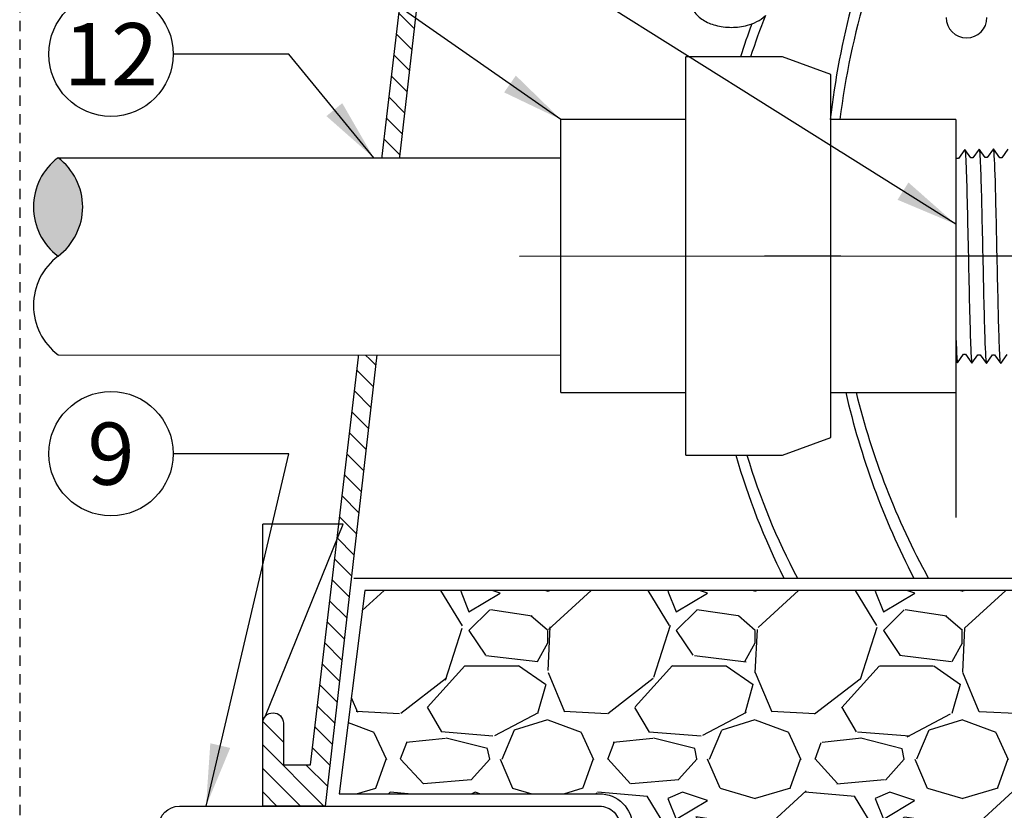
# Model space of a CAD drawing. Extents: x -3 to 172, y -18 to 47.
# Drawn here: x 128 to 140, y 9 to 18 of the extents above; entities that cross this region are included whole.
import ezdxf
from ezdxf.enums import TextEntityAlignment as Align

# ---------------------------------------------------------------- set-up
doc = ezdxf.new("R2010")
doc.units = 0
doc.header["$MEASUREMENT"] = 0
doc.linetypes.add('HIDDEN2', pattern=[0.1875, 0.125, -0.0625])
for name, color, linetype in [('HI-DETL-FINE', 249, 'Continuous'), ('HI-DETL-MED', 2, 'Continuous'), ('HI-DETL-THIN', 1, 'Continuous'), ('HI-HTCH-FILL', 9, 'Continuous'), ('HI-SCREEN', 252, 'Continuous'), ('HI-TEXT-STND', 2, 'Continuous')]:
    doc.layers.add(name, color=color, linetype=linetype)
doc.layers.add('HI-DETL-WIRE', color=249, linetype='Continuous', lineweight=25)
doc.layers.add('HI-NPLT', color=252, linetype='HIDDEN2', plot=False)
doc.layers.add('REF', color=5, linetype='Continuous', plot=False)
doc.styles.add('HUNTER', font='ARIALN_0.TTF')
doc.dimstyles.new('HUNTER', dxfattribs={"dimtxt": 0.125, "dimasz": 0.1, "dimexe": 0.05, "dimexo": 0.05, "dimgap": 0.09, "dimtad": 0, "dimtoh": 1, "dimdec": 3, "dimzin": 3, "dimdsep": 46, "dimlunit": 4, "dimtxsty": 'HUNTER', "dimblk": 'ARCHTICK', "dimcen": 0.1, "dimclrd": 249, "dimclre": 249, "dimclrt": 1, "dimadec": 4, "dimazin": 2, "dimtfac": 1, "dimtdec": 3, "dimtofl": 0, "dimtmove": 2, "dimatfit": 0, "dimfxl": 1, "dimfrac": 2, "dimtolj": 1, "dimtzin": 0, "dimarcsym": 0})

# ---------------------------------------------------------------- blocks, each defined once
blk = doc.blocks.new('_ARCHTICK')
at = {"const_width": 0.15}
blk.add_lwpolyline([(-0.5, -0.5), (0.5, 0.5)], dxfattribs=at)

msp = doc.modelspace()

# ---------------------------------------------------------------- hatches: boundary and pattern name
at = {"layer": 'HI-HTCH-FILL'}
h = msp.add_hatch(dxfattribs=at)
h.set_pattern_fill('ANSI31', color=256, scale=1.6, angle=90)
h.set_pattern_definition([(135, (131.0306146926002, 11.60783976522277), (-0.1414213562373095, -0.1414213562373095), [])])
edge = h.paths.add_edge_path()
edge.add_line((131.0306146926002, 8.607839765222774), (131.7842409607144, 8.607839765222774))
edge.add_line((131.7842409607144, 8.607839765222774), (131.0306146926002, 8.607839765222774))
edge.add_line((131.0306146926002, 8.607839765222774), (131.0306146926002, 9.607839765222774))
edge.add_arc((131.1556146926001, 9.607839765222774), 0.125, 0, 180, ccw=False)
edge.add_line((131.2806146926002, 9.607839765222774), (131.2806146926002, 9.107839765222774))
edge.add_line((131.2806146926002, 9.107839765222774), (131.6054010173865, 9.107839765222774))
edge.add_line((131.6054010173865, 9.107839765222774), (133.2806146926001, 23.30783976522277))
edge.add_line((133.2806146926001, 23.30783976522277), (133.5316581779275, 23.30783976522277))
edge.add_line((133.5316581779275, 23.30783976522277), (133.5316581779275, 21.70780814270204))
edge.add_line((133.5316581779275, 21.70780814270204), (133.7816581779275, 21.70780814270204))
edge.add_line((133.7816581779275, 21.70780814270204), (133.7816581779275, 21.45780814270204))
edge.add_line((133.7816581779275, 21.45780814270204), (133.2567663286959, 21.45780814270204))
edge.add_line((133.2567663286959, 21.45780814270204), (131.7842409607144, 8.607839765222774))
msp.add_hatch(color=256, dxfattribs=at).paths.add_polyline_path([(128.5626351823901, 16.42549110432145, -0.5), (128.5626351823901, 15.23793702982738, -0.5)])
h = msp.add_hatch(dxfattribs=at)
h.set_pattern_fill('GRAVEL', color=256, scale=2.5, style=0)
h.set_pattern_definition([(228.012787504, (133.7524116814974, 9.159701652799612), (-20.00000000000015, -22.50000000000001), [0.3363399999999999, -33.29772011768425]), (184.969740728, (133.5274116814974, 8.909701652799612), (29.99999999999994, 2.500000000000087), [0.57717, -57.13981190307499]), (132.510447078, (132.9524116814974, 8.859701652799611), (25.00000000000029, -27.49999999999966), [0.4069700000000001, -40.29008149024924]), (267.273689006, (131.9774116814975, 8.234701652799611), (2.50000000000006, 50.00000000000004), [0.5255949999999991, -52.03389510407244]), (292.833654178, (131.9524116814974, 7.709701652799611), (-12.49999999999997, 30.00000000000007), [0.5153874999999992, -51.02343282022069]), (357.273689006, (132.1524116814974, 7.234701652799611), (-50.00000000000004, 2.500000000000063), [0.5255949999999991, -52.03389510407244]), (37.6942404667, (132.6774116814974, 7.209701652799611), (-32.5, -24.99999999999993), [0.6950725000000001, -68.81212137229001]), (72.2553283749, (133.2274116814974, 7.634701652799611), (17.50000000000007, 55), [0.6562199999999992, -64.96580374203337]), (121.429565615, (133.4274116814974, 8.259701652799611), (-20.00000000000005, 32.49999999999997), [0.5273750000000001, -52.2101827743225]), (175.236358309, (133.1524116814974, 8.709701652799613), (27.49999999999996, -2.500000000000095), [0.6020800000000001, -29.50190644698075]), (222.397437798, (132.5524116814974, 8.759701652799611), (-29.99999999999991, -27.49999999999993), [0.77862, -77.08343751198724]), (138.814074834, (134.4524116814974, 8.209701652799613), (-17.50000000000008, 15), [0.2657524999999996, -26.30961203183672]), (171.46923439, (134.2524116814975, 8.384701652799611), (32.5, -4.999999999999987), [0.5055925000000001, -50.0537785403925]), (225, (133.7524116814974, 8.459701652799613), (-3e-16, -2.499999999999832), [0.3535525, -3.18198140593275]), (203.198590514, (133.5774116814974, 8.759701652799611), (12.49999999999997, 4.999999999999938), [0.190395, -18.84903776465975]), (291.801409486, (133.4024116814974, 8.684701652799612), (-2.499999999999209, 7.500000000000256), [0.2692575, -13.19365451783625]), (30.96375653209999, (133.5024116814975, 8.434701652799612), (7.500000000000132, 4.999999999999948), [0.4373225, -14.14005723711325]), (161.565051177, (133.8774116814974, 8.659701652799612), (5.000000000000028, -2.499999999999941), [0.3162274999999996, -7.589466650420992]), (16.389540334, (131.9524116814974, 8.684701652799612), (24.99999999999992, 7.50000000000011), [0.443, -43.8571128666735]), (70.3461759419, (132.3774116814975, 8.809701652799612), (-10.00000000000305, -27.50000000000849), [0.3716524999999999, -36.7935193682975]), (293.198590514, (133.8774116814974, 9.159701652799612), (-4.999999999999926, 12.49999999999998), [0.3807875, -18.65864526465975]), (343.610459666, (134.0274116814974, 8.809701652799612), (-24.99999999999992, 7.500000000000108), [0.4429999999999996, -43.85711286667244]), (339.44395478, (131.9524116814974, 7.134701652799611), (-12.50000000000009, 5.000000000000061), [0.4271999999999996, -20.93280936329372]), (294.775140569, (132.3524116814974, 6.984701652799611), (-12.50000000000001, 27.5), [0.357945, -35.43660765819]), (66.8014094864, (133.9024116814974, 6.659701652799611), (4.999999999999952, 12.49999999999992), [0.3807875, -18.65864526465975]), (17.3540246363, (134.0524116814974, 7.009701652799611), (-32.49999999999995, -9.999999999999908), [0.4190775000000001, -41.4885590356]), (69.4439547804, (132.6774116814974, 6.659701652799611), (-5.000000000000017, -12.49999999999988), [0.2135999999999998, -21.14640936329372]), (101.3099324739999, (133.7524116814974, 6.659701652799611), (-2.499999999999909, 10.00000000000003), [0.127475, -12.620073783982]), (165.963756532, (133.7274116814974, 6.784701652799611), (7.499999999999896, -2.500000000000003), [0.5153875000000001, -9.79237656404425]), (186.009005957, (133.2274116814974, 6.909701652799611), (25.00000000000011, 2.499999999999957), [0.477625, -47.284807936357]), (303.690067526, (133.5024116814975, 8.209701652799613), (-2.499999999999968, 4.999999999999964), [0.3605549999999995, -8.653323188659986]), (353.157226587, (133.7024116814975, 7.909701652799611), (42.50000000000003, -5.000000000000132), [0.6294850000000001, -62.31890656007075]), (60.9453959009, (134.3274116814974, 7.834701652799611), (-9.99999999999994, -17.49999999999994), [0.25739, -25.4816853524675]), (90, (134.4524116814974, 8.059701652799612), (-2.499999999999999, 2.5), [0.15, -2.349999999999999]), (120.256437164, (133.1774116814974, 6.984701652799611), (10.00000000000002, -17.50000000000002), [0.34731, -34.38379997362451]), (48.01278750419999, (133.0024116814975, 7.284701652799611), (20, 22.49999999999994), [0.67268, -32.96138011768424]), (0, (133.4524116814974, 7.784701652799611), (2.5, 2.5), [0.65, -1.85]), (325.304846469, (134.1024116814975, 7.784701652799611), (25.00000000000035, -17.49999999999956), [0.3952849999999995, -39.13318575210494]), (254.0546040990001, (134.4274116814974, 7.559701652799612), (-2.500000000000094, -10.00000000000001), [0.364005, -17.83626972320125]), (207.645975364, (134.3274116814974, 7.209701652799611), (-47.49999999999987, -25.00000000000012), [0.5926625, -58.6736854556485]), (175.42607874, (133.8024116814974, 6.934701652799612), (-32.49999999999989, 2.500000000000003), [0.6269975, -62.07268351992225])])
edge = h.paths.add_edge_path()
edge.add_line((132.2618146603031, 11.20783976522277), (131.9524116814974, 8.757839765222773))
edge.add_line((131.9524116814974, 8.757839765222773), (135.0912067225722, 8.757839765222775))
edge.add_arc((135.0912067225723, 8.357839765222774), 0.4000000000000004, -1.0231815394945443e-12, 90.00000000000409, ccw=False)
edge.add_line((135.4912067225722, 8.357839765222767), (135.4912067225722, 7.470782102660598))
edge.add_arc((135.5912067225721, 7.47078210266055), 0.0999999999998806, 179.9999999999725, 280.697597984086)
edge.add_arc((137.2173192335171, 18.4121811825186), 11.15608958998247, 261.7150551250012, 277.8845351936616)
edge.add_arc((140.6326114834956, -19.67831853289551), 27.10549295487107, 86.01407637778323, 93.98759906594239, ccw=False)
edge.add_arc((144.2110545278187, 20.63069734972771), 13.37682049358195, 262.7233951938285, 277.4184315699619)
edge.add_arc((147.6784564458916, -5.53341163533275), 13.01611797082608, 77.87124596844592, 97.68347207296648, ccw=False)
edge.add_arc((152.773100181866, 25.2166737555629), 18.17833729405669, 262.5410463920853, 276.9555312560377)
edge.add_line((154.974478030072, 7.17212104994229), (159.3168397129477, 7.192159457158077))
edge.add_line((159.3168397129477, 7.192159457158077), (159.3168397129477, 7.468159363966531))
edge.add_line((159.3168397129477, 7.468159363966531), (161.0618397545583, 7.468159363966529))
edge.add_line((161.0618397545583, 7.468159363966529), (161.0618397545583, 9.213159405577146))
edge.add_line((161.0618397545583, 9.213159405577146), (161.4753397263366, 9.213159405577144))
edge.add_line((161.4753397263366, 9.213159405577144), (161.4753397263366, 11.20783976522277))
edge.add_line((161.4753397263366, 11.20783976522277), (132.2618146603031, 11.20783976522277))

# ---------------------------------------------------------------- linework, layer by layer
at = {"layer": 'HI-DETL-FINE'}
msp.add_lwpolyline([(140.0186889951339, 16.52720526763859), (139.9455686598263, 16.42503126129476), (139.9210115168459, 16.42503126129476), (139.8447906106896, 16.53261962509147), (139.7696200132705, 16.42773019011651), (139.7696200132705, 16.42773019011651), (139.7450746034878, 16.42773019011651), (139.6719803496224, 16.52993110709951), (139.5957014623924, 16.42233849240186), (139.571165292503, 16.42233849240186), (139.4990716135692, 16.52454757261645), (139.4217864314737, 16.4169234749566), (139.3972427816707, 16.4169234749566), (139.3245177699582, 16.51911278004526), (139.2478719872149, 16.41148609110306), (139.2233459372086, 16.41148609110306), (139.1512427705715, 16.51371784789508), (139.0739707428035, 16.40608706013979), (139.0494411728379, 16.40608706013979), (138.9767438442277, 16.50828480073862), (138.9000532185803, 16.40068516920956), (138.8755176353508, 16.40068516920956), (138.8034461986629, 16.50288916633554), (138.7261587207577, 16.3952447053916), (138.7016122843202, 16.3952447053916), (138.6288974922609, 16.49745458760086), (138.5522366499203, 16.38983592120767), (138.5277106071866, 16.38983592120767), (138.5059471313274, 16.42681683400101), (138.4401508780781, 16.36270400130459), (138.4401508780781, 14.113061909362), (138.5610119085478, 13.99220102555725), (138.6140840954533, 14.0832309873047), (138.6386143987439, 14.0832309873047), (138.7148603846104, 13.97563485026445), (138.7879882731641, 14.07780137669469), (138.812521803084, 14.07780137669469), (138.8887793754834, 13.97021990615168), (138.961913277301, 14.07237308606943), (138.9864501805152, 14.07237308606943), (139.0626756332856, 13.96480562203129), (139.1358344681485, 14.06698402832429), (139.1603618381396, 14.06698402832429), (139.2366089973259, 13.95939016459111), (139.3097393791842, 14.06156431759991), (139.3342685091549, 14.06156431759991), (139.4105078217652, 13.95397580713823), (139.4836582233922, 14.05612634708648), (139.5081943932815, 14.05612634708648), (139.584432825902, 13.948560643028), (139.6575531612096, 14.05073464937183), (139.6821103041901, 14.05073464937183), (139.7583312103464, 13.94314628557512), (139.8335018077655, 14.04803572055009), (139.8335018077655, 14.04803572055009), (139.8580472175481, 14.04803572055009), (139.9311414714135, 13.94583480356708), (140.0074203586435, 14.05342741826474)], dxfattribs=at)
for points, knots in [([(138.9767438442277, 16.50828480073862), (138.9775826846922, 16.50636108059488), (138.9782812246427, 16.50436854314546), (138.9798737403266, 16.49612879151779), (138.9808918695752, 16.48774774531952), (138.9840754481376, 16.45492958949115), (138.9861924789836, 16.42259724527076), (138.9924804631987, 16.29619752725106), (138.9966630681626, 16.17239459916115), (139.010580042271, 15.6677407048788), (139.0203384932358, 15.1624384626736), (139.0375300548391, 14.43775699929719), (139.0448585163672, 14.18306021596129), (139.0546267819672, 14.0145575296705), (139.0572778850968, 13.9869001286166), (139.0626756332856, 13.96480562203129)], [0.0256588972726016, 0.0256588972726016, 0.0256588972726016, 0.0256588972726016, 0.0360599548164174, 0.0360599548164174, 0.0721199096328348, 0.0721199096328348, 0.1442398192656696, 0.1442398192656696, 0.2884796385313391, 0.2884796385313391, 0.6256792196892289, 0.6256792196892289, 0.8783271702108496, 0.8783271702108496, 0.9661505024861865, 0.9661505024861865, 0.9661505024861865, 0.9661505024861865]), ([(139.1512427705715, 16.51371784789508), (139.1514925155768, 16.5128316019877), (139.1516814673326, 16.51199845146227), (139.1525989769618, 16.50787181266978), (139.1531777433368, 16.50434825035094), (139.1549921675062, 16.49166544799072), (139.1561510953643, 16.48032337400138), (139.160808633218, 16.42127093702745), (139.164323025764, 16.34769227635381), (139.175957088108, 16.01897280468218), (139.1842412886009, 15.64950083431234), (139.2005907039479, 14.89351565040803), (139.2087856084717, 14.51454124776686), (139.2225984753323, 14.10058122380471), (139.2291351374732, 13.9901364773179), (139.2366089973259, 13.95939016459111)], [0.0240830807448839, 0.0240830807448839, 0.0240830807448839, 0.0240830807448839, 0.0293984140970348, 0.0293984140970348, 0.0489973568283913, 0.0489973568283913, 0.0881952422911043, 0.0881952422911043, 0.2086036335956691, 0.2086036335956691, 0.4914247103786554, 0.4914247103786554, 0.7742457871616418, 0.7742457871616418, 0.9671632774487126, 0.9671632774487126, 0.9671632774487126, 0.9671632774487126]), ([(139.3245177699582, 16.51911278004526), (139.3254111601252, 16.51703020895662), (139.3261648515407, 16.51484046948008), (139.3277814985987, 16.50614288316752), (139.3288307601874, 16.49732446303075), (139.3321241183176, 16.46268423734917), (139.3342565220692, 16.42851454663769), (139.3406715704159, 16.29528070836899), (139.3449636393124, 16.1647583009817), (139.3596742875677, 15.62227241311212), (139.369996077167, 15.07192756767726), (139.3874446397852, 14.35231902639387), (139.394607592489, 14.12168527462879), (139.4036873105646, 13.99139101861279), (139.4056373521133, 13.9732586988982), (139.4105078217652, 13.95397580713823)], [0.0255872851130798, 0.0255872851130798, 0.0255872851130798, 0.0255872851130798, 0.0369120648484787, 0.0369120648484787, 0.0738241296969574, 0.0738241296969574, 0.1476482593939147, 0.1476482593939147, 0.2952965187878295, 0.2952965187878295, 0.6524056134282668, 0.6524056134282668, 0.8993323511501253, 0.8993323511501253, 0.9662565739312533, 0.9662565739312533, 0.9662565739312533, 0.9662565739312533]), ([(139.4990716135692, 16.52454757261645), (139.4993422444302, 16.52359307672212), (139.4995447521832, 16.52269595745994), (139.5004770119518, 16.5184399056556), (139.501059736719, 16.51482073649946), (139.5028661437673, 16.50180374224335), (139.504018592382, 16.49019276564245), (139.5087904128053, 16.42901026275848), (139.5123419177327, 16.35197567835851), (139.5249505932953, 15.99180671191646), (139.5337986611199, 15.56848456336824), (139.5517700420145, 14.73830604586751), (139.5606135084341, 14.34315731093761), (139.5736166550646, 14.03560060642447), (139.5782664025404, 13.97326406737978), (139.584432825902, 13.948560643028)], [0.0239842969793424, 0.0239842969793424, 0.0239842969793424, 0.0239842969793424, 0.0296722774434214, 0.0296722774434214, 0.0494537957390357, 0.0494537957390357, 0.0890168323302643, 0.0890168323302643, 0.2121914162574068, 0.2121914162574068, 0.5207124056176669, 0.5207124056176669, 0.8292333949779266, 0.8292333949779266, 0.967414805773747, 0.967414805773747, 0.967414805773747, 0.967414805773747]), ([(139.6719803496224, 16.52993110709951), (139.6733728051551, 16.52637897240693), (139.6746673721201, 16.52218637021561), (139.6767249718293, 16.50816051421978), (139.6780664608005, 16.49456556085203), (139.6821062253192, 16.44021961717838), (139.684821952252, 16.38671240662666), (139.6956058998005, 16.10912770504671), (139.7037570719384, 15.7545235079122), (139.7200405221546, 14.9996580646531), (139.728089780533, 14.60675702704606), (139.7426983579615, 14.12079136545445), (139.7495526013025, 13.98298817554879), (139.7583312103464, 13.94314628557512)], [0.0267265998146972, 0.0267265998146972, 0.0267265998146972, 0.0267265998146972, 0.046270986048265, 0.046270986048265, 0.09254197209653, 0.09254197209653, 0.18508394419306, 0.18508394419306, 0.4654741941350891, 0.4654741941350891, 0.745864444077118, 0.745864444077118, 0.9668164791339069, 0.9668164791339069, 0.9668164791339069, 0.9668164791339069]), ([(139.9311414714135, 13.94583480356708), (139.9297490158808, 13.94938693825966), (139.9284544489158, 13.95357954045098), (139.9263968492066, 13.96760539644682), (139.9250553602355, 13.98120034981457), (139.9210155957168, 14.03554629348821), (139.918299868784, 14.08905350403994), (139.9075159212355, 14.36663820561988), (139.8993647490976, 14.7212424027544), (139.8830812988813, 15.47610784601349), (139.8750320405029, 15.86900888362054), (139.8604234630745, 16.35497454521215), (139.8535692197334, 16.4927777351178), (139.8447906106896, 16.53261962509147)], [0.0267265998146972, 0.0267265998146972, 0.0267265998146972, 0.0267265998146972, 0.046270986048265, 0.046270986048265, 0.09254197209653, 0.09254197209653, 0.18508394419306, 0.18508394419306, 0.4654741941350891, 0.4654741941350891, 0.745864444077118, 0.745864444077118, 0.9668164791339069, 0.9668164791339069, 0.9668164791339069, 0.9668164791339069]), ([(138.5059471313274, 16.42681683400101), (138.5063387745023, 16.42591485501694), (138.507225741535, 16.42387211388294), (138.5086069141815, 16.41087457560663), (138.510107451371, 16.38938000144747), (138.5116225543576, 16.35936375807384), (138.5131168057853, 16.32169999062339), (138.5145987703921, 16.2764280881235), (138.5161028448375, 16.22329179259892), (138.5176195903753, 16.16298330971294), (138.5191107291607, 16.0965399468382), (138.5205912220422, 16.02397977793309), (138.5220990745724, 15.9450518710071), (138.5236162170109, 15.86085868784252), (138.525103742268, 15.77282036299911), (138.5265842266281, 15.68083941107326), (138.5280958051585, 15.58471862731771), (138.5296120578921, 15.48584994701641), (138.5310959194612, 15.38588319755967), (138.5325778489769, 15.28461023196803), (138.5340926970488, 15.1819094506303), (138.5356066492398, 15.07931421817467), (138.5370877101853, 14.97851936883345), (138.5385725173348, 14.87922338307833), (138.5400893177209, 14.78139797426282), (138.5415995508242, 14.68654979130984), (138.5430796770634, 14.59622443279909), (138.5445681941991, 14.51005741226587), (138.5460852438258, 14.4281255669178), (138.5475924157378, 14.35174182751157), (138.5490722168519, 14.28212292331773), (138.550565108922, 14.21888244061964), (138.552080915021, 14.16219644290265), (138.5535850403334, 14.11303771973171), (138.5550658843156, 14.07213132749786), (138.556563015162, 14.0391846456544), (138.5580767443987, 14.01419194588928), (138.5595777984542, 13.99866886625259), (138.5610119817591, 13.99220095234587)], [0, 0, 0, 0, 0.0206585889988813, 0.046786178240991, 0.0736654557405227, 0.1005447771286014, 0.1268035166406, 0.1530624258775578, 0.1800766272128605, 0.2070908447023978, 0.2334807316342143, 0.2598707971320679, 0.2870197810280597, 0.3141687432277949, 0.3406896252527336, 0.3672107360239287, 0.3944943418133897, 0.4217778955363267, 0.4484296655016523, 0.4750816574376472, 0.5024997453102982, 0.5299177514372376, 0.5567005921081551, 0.5834836280412834, 0.6110363755060347, 0.6385890427568643, 0.6655046860802475, 0.6924204859577308, 0.7201098434524905, 0.7477991612685116, 0.7748477434836821, 0.8018964626087235, 0.8297227182673447, 0.8575489507368668, 0.8847303323916623, 0.9119118368014534, 0.9398748771338385, 1, 1, 1, 1]), ([(138.6288974922609, 16.49745458760086), (138.6297729219433, 16.49541328641802), (138.630510699245, 16.49327524197395), (138.6321387294989, 16.48468916467494), (138.633202079869, 16.47598506291771), (138.6364954368132, 16.44174156996854), (138.6386153468078, 16.40803340227899), (138.6450955147552, 16.27648773219272), (138.6493958058998, 16.1476455159606), (138.6640567175117, 15.61063015998359), (138.6744489561287, 15.06477761880592), (138.6922012859941, 14.3546524946012), (138.6994624970706, 14.128695026078), (138.7083595561136, 14.00926053727417), (138.7101265679444, 13.99388958679941), (138.7148603846104, 13.97563485026445)], [0.0258230262804775, 0.0258230262804775, 0.0258230262804775, 0.0258230262804775, 0.0369917858758503, 0.0369917858758503, 0.0739835717517005, 0.0739835717517005, 0.147967143503401, 0.147967143503401, 0.295934287006802, 0.295934287006802, 0.6554418894622824, 0.6554418894622824, 0.9053139318857168, 0.9053139318857168, 0.9661857204847525, 0.9661857204847525, 0.9661857204847525, 0.9661857204847525]), ([(138.8034461986629, 16.50288916633554), (138.8036532101952, 16.50214310541981), (138.803816838077, 16.50143418360903), (138.8047034340883, 16.49754792223405), (138.8052604057132, 16.49417274386012), (138.8070170987737, 16.48210468163813), (138.8081499895478, 16.47142275228668), (138.812763277939, 16.41536319429103), (138.8161607864231, 16.34533903877323), (138.828401743795, 16.01148352010605), (138.8371016488864, 15.61154387618176), (138.8547250331709, 14.80974836082867), (138.8634032200825, 14.41835226124377), (138.8767831005184, 14.07447882467968), (138.8820991120537, 13.99721826287234), (138.8887793754834, 13.97021990615168)], [0.0241904294563034, 0.0241904294563034, 0.0241904294563034, 0.0241904294563034, 0.0287035231636121, 0.0287035231636121, 0.0478392052726868, 0.0478392052726868, 0.0861105694908363, 0.0861105694908363, 0.204169887941553, 0.204169887941553, 0.5066577844336293, 0.5066577844336293, 0.8091456809257056, 0.8091456809257056, 0.9667889808432901, 0.9667889808432901, 0.9667889808432901, 0.9667889808432901])]:
    msp.add_open_spline(points, degree=3, knots=knots, dxfattribs=at)
at = {"layer": 'HI-DETL-MED'}
msp.add_lwpolyline([(135.2412067225722, 8.340181713596277), (135.2412067225722, 5.14040058405106), (130.0269991529067, 5.14040058405106, -0.4142135623730951), (129.7769991529067, 5.39040058405106), (129.7769991529067, 8.357839765222774, -0.4142135623730951), (130.0269991529067, 8.607839765222774), (135.0912067225722, 8.607839765222774, -0.4142135623730992), (135.3412067225722, 8.35783976522277), (135.3412067225722, 7.470782102660585, 0.4332878905493071), (135.6073659373307, 7.221304889716417, -0.2410594319713528), (135.6073659373307, 7.221304889716417, 0.0701246802794065), (138.7631780014032, 7.212271250449511, -0.0347180962295946), (142.5020449655871, 7.212271250449511, 0.064176253513737), (145.9602009934336, 7.217444228004559, -0.0815322414705869), (149.8131085407975, 7.143286749378204, 0.0701231640943518), (154.9882600892195, 7.011397842478736, -0.0530875587869289), (156.4098421963711, 6.966364722672097)], format="xyb", dxfattribs=at)
at = {"layer": 'HI-DETL-THIN'}
for p, q in [((137.3003897810412, 17.64102221168184), (136.1323897422106, 17.64102221168184)), ((136.1323897422106, 15.24002216157263), (136.1323897422106, 17.64102221168184)), ((137.884389809623, 17.42846360051039), (137.3003897810412, 17.64102221168184)), ((137.884389809623, 15.24002216157263), (137.884389809623, 17.42846360051039)), ((136.1323897422106, 16.88502221172501), (134.6283898032129, 16.88502221172501)), ((134.6283898032129, 15.24002216157263), (134.6283898032129, 16.88502221172501)), ((139.3883897486207, 16.88502221172501), (137.884389809623, 16.88502221172501)), ((134.6283898032129, 13.59502211142025), (134.6283898032129, 15.24002216157263)), ((136.1323897422106, 12.83902211146343), (136.1323897422106, 15.24002216157263)), ((137.884389809623, 13.05158072263488), (137.884389809623, 15.24002216157263)), ((134.6283898032129, 13.59502211142025), (136.1323897422106, 13.59502211142025)), ((137.3003897810412, 12.83902211146343), (137.884389809623, 13.05158072263488)), ((136.1323897422106, 12.83902211146343), (137.3003897810412, 12.83902211146343))]:
    msp.add_line(p, q, dxfattribs=at)
msp.add_lwpolyline([(131.0306146926002, 8.607839765222774), (131.7842409607144, 8.607839765222774), (131.0306146926002, 8.607839765222774), (131.0306146926002, 9.607839765222774, -0.9999999999999998), (131.2806146926002, 9.607839765222774), (131.2806146926002, 9.107839765222774), (131.6054010173865, 9.107839765222774), (133.2806146926001, 23.30783976522277), (133.5316581779275, 23.30783976522277), (133.5316581779275, 21.70780814270204), (133.7816581779275, 21.70780814270204), (133.7816581779275, 21.45780814270204), (133.2567663286959, 21.45780814270204), (131.7842409607144, 8.607839765222774)], format="xyb", dxfattribs=at)
for centre, start, end in [((129.0079679603254, 15.83171406707442), 126.8698976458441, 233.1301023541559), ((128.1173024044548, 15.83171406707442), 306.8698976458438, 53.13010235415617), ((129.0079679603254, 14.64415999258035), 126.8698976458441, 233.1301023541559)]:
    msp.add_arc(centre, 0.7422212965587929, start, end, dxfattribs=at)
at = {"layer": 'HI-DETL-WIRE'}
msp.add_lwpolyline([(136.2000778030523, 18.30093092836936, 0.1467618957222868), (136.2324506422731, 18.19301613641486, 0.1071495117013776), (136.3416743290834, 18.08616349670467, 0.0767384634283303), (136.4903910906868, 18.02192148265087, 0.0637329482166767), (136.6835185826124, 17.99720391375314, 0.0637329482166742), (136.8766460745379, 18.02192148265087, 0.115623374661448), (137.091011328689, 18.13483674164829, 0.0258738782872637)], format="xyb", dxfattribs=at)
for centre, radius, start, end in [((147.0938302171648, 15.77380897201798), 9.168738882882685, 163.2721660061073, 173.0388756400133), ((147.4917647775678, 15.78178243841958), 9.679941595582944, 164.8694428622825, 173.4556799293444), ((144.661775329446, 15.16885730003273), 8.131360665895844, 158.5586798895275, 162.3002778169118), ((139.5195878168489, 18.1164654505061), 0.2465552716179911, 180, 0), ((144.8464548938956, 15.14506095338305), 8.42959183917459, 159.925281057888, 162.7767810363261), ((148.2447494583147, 15.78178243841958), 9.679941595582944, 178.9010531230712, 179.82709301129), ((147.8468148979117, 15.77380897201798), 9.168738882882685, 178.7899360822657, 179.7676257495508), ((144.8464548938956, 15.14506095338305), 8.42959183917459, 195.8764984649492, 206.6973023354496), ((144.661775329446, 15.16885730003273), 8.131360665895844, 196.6500052269732, 207.9487376221349)]:
    msp.add_arc(centre, radius, start, end, dxfattribs=at)
at = {"layer": 'HI-SCREEN'}
msp.add_line((131.0657750194639, 9.694752555597734), (132.0019096450272, 12.00878316144919), dxfattribs=at)
for points in [[(131.0306146926002, 9.607839765222774), (131.0306146926002, 12.00878316144919)], [(132.0019096450272, 12.00878316144919), (131.0306146926002, 12.00878316144919)]]:
    msp.add_lwpolyline(points, dxfattribs=at)
at = {"layer": 'HI-TEXT-STND', "transparency": 16777216}
for centre in [(129.2009748613036, 17.67389994913051), (129.2009748613036, 12.85734199463911)]:
    msp.add_circle(centre, 0.75, dxfattribs=at)
at = {"layer": 'REF'}
for points in [[(142.5205537879051, 15.2378829553333), (142.0205537879051, 15.2378829553333), (137.5825536666852, 15.2378829553333), (137.0825536666852, 15.2378829553333)], [(132.1280220482762, 11.35783976522277), (161.6307303760221, 11.35783976522277)]]:
    msp.add_lwpolyline(points, dxfattribs=at)
msp.add_lwpolyline([(132.2618146603031, 11.20783976522277), (131.9524116814974, 8.757839765222773), (135.0912067225722, 8.757839765222775, -0.4142135623731054), (135.4912067225722, 8.357839765222767), (135.4912067225722, 7.470782102660598, 0.4700186446606484), (135.6097692646782, 7.372520044720874, 0.0706699627701498), (138.7476802643728, 7.361555405896101, -0.0348051000076187), (142.5167520015635, 7.361610513511769, 0.064207207314564), (145.9381973841875, 7.365845142816074, -0.0866631330552434), (150.4132630936134, 7.192159457158071, 0.0920500722239345), (150.4132630936134, 7.192159457158071, 0.0629781198181783), (154.974478030072, 7.17212104994229), (159.3168397129477, 7.192159457158077), (159.3168397129477, 7.468159363966531), (161.0618397545583, 7.468159363966529), (161.0618397545583, 9.213159405577146), (161.4753397263366, 9.213159405577144), (161.4753397263366, 11.20783976522277)], format="xyb", close=True, dxfattribs=at)

# ---------------------------------------------------------------- texts
at = {"layer": 'HI-TEXT-STND', "style": 'HUNTER'}
for s, p in [('12', (129.2009748613036, 17.29889994913051)), ('9', (129.2009748613036, 12.48234199463912))]:
    msp.add_text(s, height=0.75, dxfattribs=at).set_placement(p, align=Align.CENTER)

# ---------------------------------------------------------------- leaders
at = {"layer": 'HI-TEXT-STND'}
for points in [[(134.6283898032129, 16.88502221172501), (131.3476801488395, 19.17389994913049), (129.9509748613036, 19.17389994913052)], [(130.3471523062545, 8.607839765222774), (131.3476801488395, 12.85734199463909), (129.9509748613036, 12.85734199463911)]]:
    msp.add_leader(points, dimstyle='HUNTER', override={"dimscale": 6, "dimasz": 0.125, "dimgap": 0.095, "dimtad": 0, "dimclrd": 256}, dxfattribs=at)

# ---------------------------------------------------------------- next in the draw order: wipeouts: each hides what was drawn before it
msp.add_wipeout([(131.5280167754131, 16.42429384991259), (133.21139973694025, 16.42429384991259), (133.21139973694025, 14.04693249632311), (131.5280167754131, 14.04693249632311)])
msp.add_wipeout([(138.00588076324252, 16.789139833177522), (139.3883897486207, 16.78913983317777), (139.3883897486207, 13.62289210588746), (138.00588076324252, 13.62289210588746)]).dxf.layer = 'HI-DETL-THIN'

# ---------------------------------------------------------------- next in the draw order: linework, layer by layer
at = {"layer": 'HI-DETL-THIN'}
for p, q in [((139.3883897486207, 16.88502221172501), (139.3883897486207, 13.59502211142025)), ((128.5626351823901, 16.42549110432163), (134.6283898032129, 16.4230420935498)), ((128.5626351823901, 14.05038295533331), (134.6283898032129, 14.04588076180652)), ((137.884389809623, 13.59502211142025), (139.3883897486207, 13.59502211142025))]:
    msp.add_line(p, q, dxfattribs=at)
at = {"layer": 'HI-DETL-WIRE'}
for centre, radius, start, end in [((147.4917647775678, 15.78178243841958), 9.679941595582944, 193.0561808385968, 207.1950850008019), ((147.0938302171648, 15.77380897201798), 9.168738882882685, 193.7468282099041, 208.7921244405992)]:
    msp.add_arc(centre, radius, start, end, dxfattribs=at)
at = {"layer": 'HI-NPLT'}
msp.add_lwpolyline([(128.1, 39.00000000000001), (128.1, -3), (170.1, -3), (170.1, 39.00000000000001)], close=True, dxfattribs=at)
at = {"layer": 'REF'}
for points in [[(139.3883897486207, 16.80692188477342), (139.3883897486207, 12.08666458497072)], [(139.8883897486207, 15.24002216157263), (134.1284081083614, 15.23574374909396)]]:
    msp.add_lwpolyline(points, dxfattribs=at)

# ---------------------------------------------------------------- next in the draw order: leaders
at = {"layer": 'HI-TEXT-STND'}
for points in [[(139.3883897486207, 15.62359027132891), (131.3476801488395, 20.67389994913049), (129.9509748613036, 20.67389994913052)], [(132.3697082561767, 16.42429384991259), (131.3476801488395, 17.67389994913049), (129.9509748613036, 17.67389994913052)]]:
    msp.add_leader(points, dimstyle='HUNTER', override={"dimscale": 6, "dimasz": 0.125, "dimgap": 0.095, "dimtad": 0, "dimclrd": 256}, dxfattribs=at)

doc.saveas('drawing.dxf')
